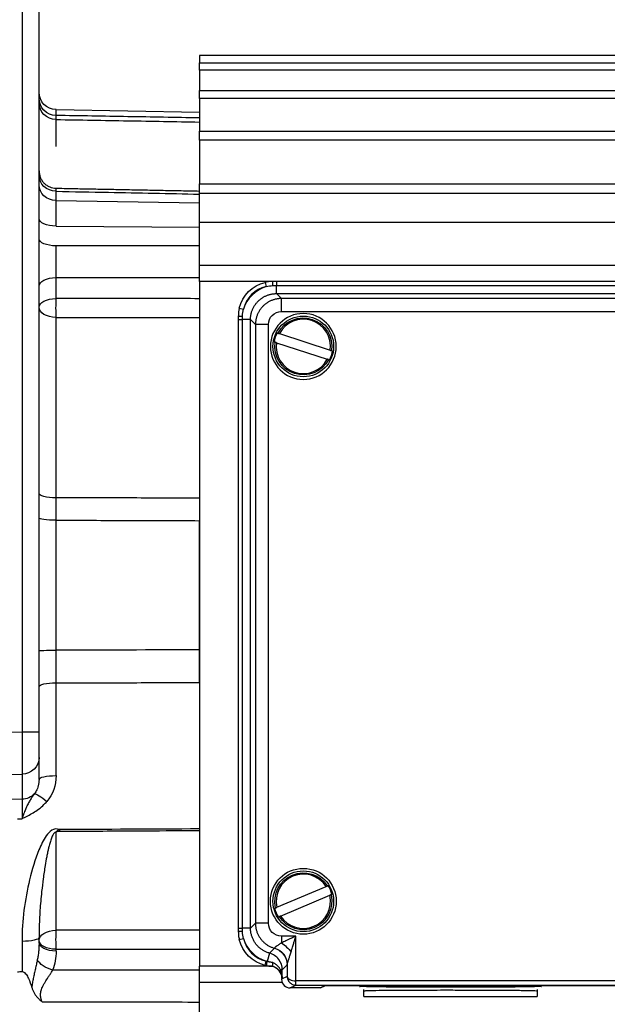
# Model space of a CAD drawing. Units: millimetres. Extents: x 13101 to 45385, y -46286 to -12583.
# Drawn here: x 21231 to 21299, y -39462 to -39349 of the extents above; entities that cross this region are included whole.
import ezdxf

# ---------------------------------------------------------------- set-up
doc = ezdxf.new("R2010")
doc.units = ezdxf.units.MM
doc.layers.add('1', color=7, linetype='Continuous', true_color=0xffffff)

msp = doc.modelspace()

# ---------------------------------------------------------------- linework, layer by layer
at = {"layer": '1', "color": 6, "linetype": 'Continuous'}
for p, q in [((21231.104, -39324.546), (21231.104, -39430.97)), ((21362.534, -39354.581), (21251.534, -39354.581)), ((21362.534, -39357.879), (21251.534, -39357.879)), ((21234.999, -39359.703), (21234.999, -39359.142)), ((21234.999, -39363.407), (21234.999, -39360.29)), ((21362.534, -39362.669), (21251.534, -39362.669)), ((21234.999, -39369.638), (21234.999, -39368.569)), ((21234.999, -39369.638), (21251.534, -39369.897)), ((21234.999, -39372.583), (21234.999, -39369.638)), ((21362.534, -39368.834), (21251.534, -39368.834)), ((21234.999, -39372.583), (21251.534, -39372.709)), ((21234.999, -39380.937), (21234.999, -39378.518)), ((21259.117, -39379.072), (21259.231, -39379.559)), ((21260.44, -39378.966), (21260.44, -39379.435)), ((21260.44, -39379.435), (21330.628, -39379.435)), ((21260.44, -39380.372), (21260.44, -39379.435)), ((21260.44, -39380.372), (21330.628, -39380.372)), ((21261.008, -39380.94), (21260.44, -39380.372)), ((21330.06, -39380.94), (21261.008, -39380.94)), ((21261.008, -39382.44), (21261.008, -39380.94)), ((21256.141, -39382.048), (21256.627, -39382.163)), ((21234.999, -39403.924), (21234.999, -39383.116)), ((21261.008, -39382.44), (21330.06, -39382.44)), ((21256.034, -39383.372), (21256.503, -39383.372)), ((21257.44, -39383.372), (21256.503, -39383.372)), ((21256.503, -39453.56), (21256.503, -39383.372)), ((21257.44, -39383.372), (21258.008, -39383.94)), ((21257.44, -39453.56), (21257.44, -39383.372)), ((21259.508, -39383.94), (21258.008, -39383.94)), ((21258.008, -39383.94), (21258.008, -39452.992)), ((21259.508, -39452.992), (21259.508, -39383.94)), ((21234.999, -39421.506), (21234.999, -39406.507)), ((21234.999, -39435.973), (21234.999, -39425.27)), ((21231.104, -39430.97), (21225.964, -39431.015)), ((21233.034, -39430.97), (21231.104, -39430.97)), ((21225.999, -39435.848), (21231.069, -39435.804)), ((21231.069, -39435.804), (21231.069, -39438.692)), ((21231.069, -39438.692), (21229.181, -39438.719)), ((21230.534, -39440.949), (21231.069, -39440.942)), ((21234.999, -39453.816), (21234.999, -39442.48)), ((21256.034, -39453.56), (21256.503, -39453.56)), ((21257.44, -39453.56), (21256.503, -39453.56)), ((21258.008, -39452.992), (21257.44, -39453.56)), ((21259.508, -39452.992), (21258.008, -39452.992)), ((21256.141, -39454.883), (21256.627, -39454.769)), ((21262.68, -39454.492), (21261.008, -39454.492)), ((21261.008, -39454.492), (21261.008, -39455.271)), ((21262.68, -39459.638), (21262.68, -39454.492)), ((21231.069, -39455.087), (21231.069, -39458.584)), ((21260.206, -39455.882), (21259.638, -39456.451)), ((21234.999, -39456.209), (21234.999, -39455.994)), ((21259.638, -39456.451), (21259.373, -39457.407)), ((21259.117, -39457.859), (21259.231, -39457.372)), ((21261.104, -39458.377), (21261.672, -39457.809)), ((21261.68, -39457.767), (21261.68, -39459.143)), ((21261.104, -39458.377), (21260.907, -39458.377)), ((21261.68, -39459.143), (21261.034, -39459.466)), ((21261.104, -39459.403), (21261.104, -39458.377)), ((21262.034, -39460.466), (21262.689, -39460.138)), ((21328.379, -39459.638), (21262.689, -39459.638)), ((21262.689, -39460.138), (21262.689, -39459.638)), ((21262.689, -39460.138), (21328.379, -39460.138))]:
    msp.add_line(p, q, dxfattribs=at)
at = {"layer": '1', "color": 2, "linetype": 'Continuous'}
for p, q in [((21233.034, -39430.97), (21233.034, -39324.546)), ((21362.534, -39352.916), (21251.534, -39352.916)), ((21251.534, -39352.916), (21251.534, -39353.735)), ((21251.534, -39353.735), (21362.534, -39353.735)), ((21251.534, -39354.581), (21251.534, -39353.735)), ((21251.534, -39354.581), (21251.534, -39356.928)), ((21251.534, -39356.928), (21362.534, -39356.928)), ((21251.534, -39357.879), (21251.534, -39356.928)), ((21251.534, -39357.879), (21251.534, -39361.619)), ((21234.999, -39359.142), (21251.534, -39359.431)), ((21251.534, -39361.619), (21362.534, -39361.619)), ((21251.534, -39362.669), (21251.534, -39361.619)), ((21251.534, -39362.669), (21251.534, -39367.693)), ((21251.534, -39367.693), (21362.534, -39367.693)), ((21251.534, -39368.834), (21251.534, -39367.693)), ((21251.534, -39369.897), (21251.534, -39368.895)), ((21251.534, -39372.709), (21251.534, -39369.897)), ((21251.534, -39372.125), (21362.534, -39372.125)), ((21251.534, -39374.845), (21251.534, -39372.709)), ((21362.534, -39377.125), (21251.534, -39377.125)), ((21251.534, -39378.966), (21251.534, -39378.502)), ((21330.92, -39378.966), (21251.534, -39378.966)), ((21251.534, -39378.966), (21251.534, -39457.966)), ((21330.628, -39378.966), (21260.44, -39378.966)), ((21256.034, -39383.372), (21256.034, -39453.56)), ((21260.77, -39384.986), (21266.639, -39386.9)), ((21260.429, -39386.031), (21266.298, -39387.946)), ((21251.534, -39421.464), (21251.534, -39406.563)), ((21233.034, -39433.87), (21233.034, -39430.97)), ((21233.034, -39436.407), (21233.034, -39433.87)), ((21260.477, -39451.162), (21266.162, -39448.757)), ((21260.906, -39452.175), (21266.591, -39449.77)), ((21233.034, -39455.209), (21233.034, -39454.653)), ((21260.034, -39457.966), (21251.534, -39457.966)), ((21251.534, -39458.429), (21251.534, -39457.966)), ((21251.534, -39459.806), (21261.094, -39459.806)), ((21265.534, -39460.466), (21262.034, -39460.466)), ((21262.671, -39460.138), (21262.68, -39459.638)), ((21265.534, -39460.466), (21266.085, -39460.19)), ((21266.085, -39460.19), (21265.534, -39460.466)), ((21268.584, -39460.169), (21322.484, -39460.169)), ((21322.484, -39460.169), (21268.584, -39460.169)), ((21270.534, -39461.466), (21270.534, -39460.626)), ((21270.534, -39461.466), (21290.534, -39461.466)), ((21290.534, -39460.626), (21290.534, -39461.466)), ((21251.534, -39464.223), (21251.534, -39462.086))]:
    msp.add_line(p, q, dxfattribs=at)
at = {"layer": '1', "color": 2, "linetype": 'Continuous', "extrusion": (0, 0, -1)}
msp.add_circle((-21263.534, -39386.466), 3.8, dxfattribs=at)
at = {"layer": '1', "color": 2, "linetype": 'Continuous'}
for centre, radius in [((21263.534, -39386.466), 3.5), ((21263.534, -39450.466), 3.8), ((21263.534, -39450.466), 3.5)]:
    msp.add_circle(centre, radius, dxfattribs=at)
at = {"layer": '1', "color": 2, "linetype": 'Continuous', "extrusion": (0, 0, -1)}
for centre, radius, start, end in [((-21235.034, -39357.143), 2, 271, 0), ((-21260.034, -39382.966), 4, 13.26053, 76.73947), ((-21260.034, -39453.966), 4, 283.26053, 346.73947)]:
    msp.add_arc(centre, radius, start, end, dxfattribs=at)
at = {"layer": '1', "color": 6, "linetype": 'Continuous'}
for centre, radius, start, end in [((21260.034, -39382.966), 3.5, 103.26053, 166.73947), ((21263.534, -39386.466), 3.135, 352.0332, 151.82536), ((21263.534, -39386.466), 3.135, 172.0332, 331.82536), ((21263.534, -39450.466), 3.135, 33.03432, 192.82647), ((21263.534, -39450.466), 3.135, 213.03432, 12.82647), ((21260.034, -39453.966), 3.5, 193.26053, 256.73947)]:
    msp.add_arc(centre, radius, start, end, dxfattribs=at)
at = {"layer": '1', "color": 6, "linetype": 'Continuous', "extrusion": (0, 0, -1)}
for centre, start, end in [((-21263.534, -39386.466), 27.71047, 188.43097), ((-21263.534, -39386.466), 207.71047, 8.43097), ((-21263.534, -39450.466), 346.70935, 147.42986), ((-21263.534, -39450.466), 166.70935, 327.42986)]:
    msp.add_arc(centre, 3.285, start, end, dxfattribs=at)
at = {"layer": '1', "color": 2, "linetype": 'Continuous'}
for centre, start, end in [((21263.534, -39386.466), 152.63032, 171.22824), ((21263.534, -39386.466), 332.63032, 351.22824), ((21263.534, -39450.466), 13.63144, 32.22936), ((21263.534, -39450.466), 193.63144, 212.22936)]:
    msp.add_arc(centre, 3.404, start, end, dxfattribs=at)
at = {"layer": '1', "color": 6, "linetype": 'Continuous', "extrusion": (0, 0, -1)}
for centre, major_axis, ratio, start_param, end_param in [((21235.034, -39357.835), (2, 0), 0.99356, 1.5882496, 3.1415927), ((21235.034, -39358.35), (2, 0), 0.97015, 1.5882496, 3.1415927), ((21235.034, -39366.748), (2, 0), 0.910683, 1.5882496, 3.1415927), ((21235.034, -39367.837), (2, 0), 0.900557, 1.5882496, 3.1415927), ((21235.034, -39371.714), (2, 0), 0.434739, 1.5882496, 3.1415927), ((21235.034, -39374.04), (2, 0), 0.413106, 1.5882496, 3.1415927), ((21235.034, -39379.518), (2, 0), 0.5, 3.1415927, 4.6949357), ((21260.034, -39379.466), (0, 0.5), 0.005006, 4.760555, 6.2812226), ((21235.034, -39381.937), (2, 0), 0.5, 3.1415927, 4.6949357), ((21235.034, -39381.937), (0.002, 2), 0.020793, 4.0820337, 5.2358771), ((21235.034, -39381.937), (2, 0), 0.589503, 1.5882496, 3.1415927), ((21256.534, -39382.966), (-0.5, 0), 0.005006, 0, 1.5226303), ((21261.008, -39383.94), (1.061, -1.061), 0.999695, 2.3563468, 3.9268385), ((21235.034, -39403.439), (2, 0), 0.242505, 1.5882496, 3.1415927), ((21235.034, -39406.281), (2, 0), 0.113306, 1.5882496, 3.1415927), ((21235.034, -39421.564), (2, 0), 0.028811, 3.1415927, 4.6949357), ((21235.034, -39425.704), (2, 0), 0.217017, 3.1415927, 4.6949357), ((21231.034, -39433.87), (2, 0), 0.966961, 0, 1.553343), ((21230.999, -39435.953), (-0.106, 4.393), 0.910176, 1.5973729, 2.3417958), ((21231.034, -39436.758), (2, 0), 0.966961, 0.7444229, 1.553343), ((21235.367, -39441.988), (-0.005, 1), 0.016672, 1.7896137, 1.9812125), ((21261.008, -39452.991), (1.061, 1.061), 0.999695, 2.3563468, 3.9268385), ((21235.034, -39454.995), (-2, 0), 0.589503, 0, 1.553343), ((21235.034, -39454.995), (-0.002, 2), 0.020793, 4.1889009, 5.3427442), ((21256.534, -39453.966), (-0.5, 0), 0.005006, 4.760555, 6.2812226), ((21235.034, -39454.995), (2, 0), 0.5, 1.5882496, 3.1415927), ((21235.034, -39455.209), (2, 0), 0.5, 1.5882496, 3.1415927), ((21259.672, -39457.809), (-1.414, 1.414), 0.999695, 1.0559949, 2.3560115), ((21261.008, -39456.31), (-1.483, 1.342), 0.410833, 1.2146555, 1.9967356), ((21230.999, -39456.108), (-0.201, 5.123), 0.779836, 1.6210411, 2.0678448), ((21234.641, -39457.413), (-1.871, 0.706), 0.480067, 4.5514368, 5.7815993), ((21262.689, -39459.138), (0.447, 0.224), 0.99981, 2.0344896, 2.0517906), ((21280.534, -39460.291), (10.5, 0), 0.008727, 3.1414853, 4.712389), ((21280.534, -39460.291), (10.5, 0), 0.008727, 4.712389, 6.2828562)]:
    msp.add_ellipse(centre, major_axis=major_axis, ratio=ratio, start_param=start_param, end_param=end_param, dxfattribs=at)
at = {"layer": '1', "color": 6, "linetype": 'Continuous'}
msp.add_ellipse((21260.441, -39383.373), major_axis=(2.829, -2.829), ratio=0.999695, start_param=2.663259, end_param=3.6199263, dxfattribs=at)
at = {"layer": '1', "color": 2, "linetype": 'Continuous', "extrusion": (0, 0, -1)}
for centre, major_axis, ratio, start_param, end_param in [((21235.034, -39436.407), (2, 0), 0.217017, 3.1415927, 4.6949357), ((21233.976, -39439.379), (-1.53, 1.288), 0.156576, 0.1757854, 1.4170735), ((21231.034, -39454.653), (-2, 0), 0.217017, 3.1415927, 4.6949357), ((21259.681, -39457.767), (-1.988, 0.216), 0.987135, 1.7318877, 3.0321856), ((21259.374, -39457.403), (-0.094, -0.491), 0.000614, 0, 1.5632163), ((21261.308, -39458.378), (-0.428, -0.259), 0.572137, 0.015185, 0.8132822), ((21262.689, -39459.137), (0.009, 1.002), 0.999151, 3.1329716, 3.1502579), ((21268.584, -39460.191), (2.5, 0), 0.008727, 3.1590459, 4.712389), ((21268.584, -39460.191), (2.5, 0), 0.008727, 3.1590459, 4.712389), ((21280.534, -39460.291), (10.5, 0), 0.008727, 6.2828633, 9.4246706)]:
    msp.add_ellipse(centre, major_axis=major_axis, ratio=ratio, start_param=start_param, end_param=end_param, dxfattribs=at)
at = {"layer": '1', "color": 2, "linetype": 'Continuous'}
for centre, major_axis, ratio, start_param, end_param in [((21260.441, -39453.559), (2.829, 2.829), 0.999695, 2.663259, 3.6199263), ((21262.034, -39459.466), (0.895, 0.447), 0.99981, 2.6780517, 4.2486957)]:
    msp.add_ellipse(centre, major_axis=major_axis, ratio=ratio, start_param=start_param, end_param=end_param, dxfattribs=at)
at = {"layer": '1', "color": 6, "linetype": 'Continuous'}
for points, knots in [([(21251.534, -39360.106), (21248.784, -39360.059), (21246.033, -39360.011), (21240.522, -39359.917), (21237.76, -39359.869), (21234.999, -39359.822)], [0, 0, 0, 0, 0.4990221, 0.4990221, 1, 1, 1, 1]), ([(21234.999, -39360.29), (21234.999, -39360.256), (21234.999, -39360.187), (21234.999, -39360.095), (21234.999, -39360.012), (21234.999, -39359.939), (21234.999, -39359.874), (21234.999, -39359.839), (21234.999, -39359.822)], [0, 0, 0, 0, 0.1666002, 0.3332802, 0.5000001, 0.6667199, 0.8333999, 1, 1, 1, 1]), ([(21234.999, -39360.29), (21237.76, -39360.338), (21240.522, -39360.386), (21246.033, -39360.481), (21248.784, -39360.529), (21251.534, -39360.577)], [0, 0, 0, 0, 0.5009779, 0.5009779, 1, 1, 1, 1]), ([(21234.999, -39368.569), (21234.999, -39368.542), (21234.998, -39368.487), (21234.998, -39368.417), (21234.997, -39368.355), (21234.997, -39368.305), (21234.996, -39368.264), (21234.996, -39368.235), (21234.996, -39368.217), (21234.996, -39368.212), (21234.996, -39368.212)], [0, 0, 0, 0, 0.1219085, 0.2451678, 0.3696338, 0.4951534, 0.6215647, 0.7486984, 0.8763796, 1, 1, 1, 1]), ([(21234.999, -39368.569), (21237.01, -39368.609), (21239.021, -39368.648), (21244.533, -39368.757), (21248.034, -39368.826), (21251.534, -39368.895)], [0, 0, 0, 0, 0.364885, 0.364885, 1, 1, 1, 1]), ([(21234.999, -39378.518), (21234.999, -39378.459), (21234.998, -39378.339), (21234.998, -39378.152), (21234.997, -39377.96), (21234.997, -39377.762), (21234.996, -39377.559), (21234.996, -39377.352), (21234.996, -39377.141), (21234.996, -39376.928), (21234.996, -39376.714), (21234.996, -39376.499), (21234.996, -39376.285), (21234.996, -39376.071), (21234.996, -39375.86), (21234.997, -39375.652), (21234.997, -39375.448), (21234.998, -39375.249), (21234.998, -39375.054), (21234.999, -39374.929), (21234.999, -39374.866)], [0, 0, 0, 0, 0.0538149, 0.1082261, 0.1631701, 0.2185791, 0.2743818, 0.3305035, 0.3868668, 0.4433925, 0.4999996, 0.5566067, 0.6131323, 0.6694957, 0.7256174, 0.7814202, 0.8368294, 0.8917735, 0.9461849, 1, 1, 1, 1]), ([(21251.534, -39374.845), (21249.535, -39374.848), (21247.535, -39374.85), (21242.023, -39374.857), (21238.511, -39374.862), (21234.999, -39374.866)], [0, 0, 0, 0, 0.362774, 0.362774, 1, 1, 1, 1]), ([(21234.999, -39378.518), (21237.755, -39378.516), (21240.51, -39378.513), (21246.022, -39378.508), (21248.778, -39378.505), (21251.534, -39378.502)], [0, 0, 0, 0, 0.4999713, 0.4999713, 1, 1, 1, 1]), ([(21260.032, -39379.442), (21260.1, -39379.44), (21260.236, -39379.435), (21260.372, -39379.435), (21260.44, -39379.435)], [0, 0, 0, 0, 0.5005254, 1, 1, 1, 1]), ([(21251.534, -39380.956), (21248.789, -39380.953), (21246.044, -39380.95), (21240.533, -39380.943), (21237.766, -39380.94), (21234.999, -39380.937)], [0, 0, 0, 0, 0.4980187, 0.4980187, 1, 1, 1, 1]), ([(21257.44, -39383.372), (21257.441, -39383.317), (21257.443, -39383.209), (21257.456, -39383.047), (21257.478, -39382.886), (21257.509, -39382.726), (21257.548, -39382.569), (21257.596, -39382.413), (21257.652, -39382.261), (21257.716, -39382.111), (21257.788, -39381.966), (21257.868, -39381.824), (21257.956, -39381.687), (21258.051, -39381.555), (21258.152, -39381.429), (21258.261, -39381.308), (21258.376, -39381.193), (21258.497, -39381.084), (21258.624, -39380.982), (21258.756, -39380.887), (21258.892, -39380.8), (21259.034, -39380.72), (21259.18, -39380.648), (21259.329, -39380.584), (21259.481, -39380.528), (21259.637, -39380.48), (21259.795, -39380.441), (21259.954, -39380.41), (21260.115, -39380.388), (21260.277, -39380.375), (21260.386, -39380.373), (21260.44, -39380.372)], [0, 0, 0, 0, 0.0344884, 0.0689755, 0.1034615, 0.1379466, 0.1724307, 0.2069139, 0.2413964, 0.2758782, 0.3103595, 0.3448402, 0.3793206, 0.4138007, 0.4482805, 0.4827602, 0.5172398, 0.5517195, 0.5861993, 0.6206794, 0.6551598, 0.6896405, 0.7241218, 0.7586036, 0.7930861, 0.8275693, 0.8620534, 0.8965385, 0.9310245, 0.9655116, 1, 1, 1, 1]), ([(21261.008, -39380.94), (21260.954, -39380.941), (21260.845, -39380.943), (21260.683, -39380.956), (21260.522, -39380.978), (21260.363, -39381.009), (21260.205, -39381.048), (21260.05, -39381.096), (21259.897, -39381.152), (21259.748, -39381.216), (21259.602, -39381.288), (21259.461, -39381.368), (21259.324, -39381.456), (21259.192, -39381.551), (21259.065, -39381.652), (21258.944, -39381.761), (21258.829, -39381.876), (21258.721, -39381.997), (21258.619, -39382.124), (21258.524, -39382.256), (21258.437, -39382.393), (21258.357, -39382.534), (21258.284, -39382.68), (21258.22, -39382.829), (21258.164, -39382.981), (21258.116, -39383.137), (21258.077, -39383.294), (21258.046, -39383.454), (21258.025, -39383.615), (21258.011, -39383.777), (21258.009, -39383.885), (21258.008, -39383.94)], [0, 0, 0, 0, 0.0344835, 0.0689669, 0.1034501, 0.1379332, 0.1724162, 0.206899, 0.2413817, 0.2758643, 0.3103469, 0.3448294, 0.3793118, 0.4137942, 0.4482765, 0.4827588, 0.5172412, 0.5517235, 0.5862058, 0.6206882, 0.6551706, 0.6896531, 0.7241357, 0.7586183, 0.793101, 0.8275838, 0.8620668, 0.8965499, 0.9310331, 0.9655165, 1, 1, 1, 1]), ([(21234.999, -39383.116), (21235.677, -39383.117), (21236.355, -39383.118), (21241.867, -39383.126), (21246.7, -39383.132), (21251.534, -39383.139)], [0, 0, 0, 0, 0.1230157, 0.1230157, 1, 1, 1, 1]), ([(21256.503, -39383.372), (21256.503, -39383.304), (21256.504, -39383.167), (21256.508, -39383.031), (21256.51, -39382.963)], [0, 0, 0, 0, 0.4994746, 1, 1, 1, 1]), ([(21251.534, -39403.966), (21248.784, -39403.959), (21246.033, -39403.952), (21240.522, -39403.938), (21237.76, -39403.931), (21234.999, -39403.924)], [0, 0, 0, 0, 0.4990221, 0.4990221, 1, 1, 1, 1]), ([(21234.999, -39406.507), (21234.999, -39406.362), (21234.999, -39406.073), (21234.999, -39405.639), (21234.999, -39405.208), (21234.999, -39404.777), (21234.999, -39404.349), (21234.999, -39404.066), (21234.999, -39403.924)], [0, 0, 0, 0, 0.1666001, 0.3332801, 0.4999999, 0.6667198, 0.8333998, 1, 1, 1, 1]), ([(21234.999, -39406.507), (21237.76, -39406.517), (21240.522, -39406.526), (21246.033, -39406.545), (21248.784, -39406.554), (21251.534, -39406.563)], [0, 0, 0, 0, 0.5009779, 0.5009779, 1, 1, 1, 1]), ([(21234.999, -39425.27), (21234.999, -39425.133), (21234.999, -39424.858), (21234.999, -39424.443), (21234.999, -39424.027), (21234.999, -39423.609), (21234.999, -39423.19), (21234.999, -39422.77), (21234.999, -39422.349), (21234.999, -39421.928), (21234.999, -39421.647), (21234.999, -39421.506)], [0, 0, 0, 0, 0.1109957, 0.2220779, 0.333222, 0.4444031, 0.5555967, 0.6667779, 0.7779219, 0.8890042, 1, 1, 1, 1]), ([(21234.999, -39425.27), (21237.76, -39425.264), (21240.52, -39425.258), (21246.032, -39425.246), (21248.783, -39425.24), (21251.534, -39425.234)], [0, 0, 0, 0, 0.5008765, 0.5008765, 1, 1, 1, 1]), ([(21231.104, -39430.97), (21231.104, -39431.046), (21231.105, -39431.199), (21231.105, -39431.429), (21231.106, -39431.661), (21231.106, -39431.892), (21231.106, -39432.123), (21231.107, -39432.354), (21231.106, -39432.583), (21231.106, -39432.81), (21231.106, -39433.035), (21231.105, -39433.256), (21231.104, -39433.474), (21231.103, -39433.686), (21231.102, -39433.894), (21231.101, -39434.096), (21231.099, -39434.291), (21231.097, -39434.479), (21231.095, -39434.659), (21231.093, -39434.83), (21231.09, -39434.992), (21231.088, -39435.144), (21231.085, -39435.285), (21231.082, -39435.414), (21231.079, -39435.532), (21231.076, -39435.637), (21231.072, -39435.729), (21231.07, -39435.779), (21231.069, -39435.804)], [0, 0, 0, 0, 0.0348558, 0.0699998, 0.105432, 0.1411524, 0.1771611, 0.2134582, 0.2500436, 0.2869174, 0.3240797, 0.3615304, 0.3992696, 0.4372974, 0.4756138, 0.5142187, 0.5531123, 0.5922946, 0.6317655, 0.6715252, 0.7115737, 0.7519109, 0.7925369, 0.8334517, 0.8746555, 0.9161481, 0.9579296, 1, 1, 1, 1]), ([(21233.034, -39436.407), (21233.033, -39436.461), (21233.032, -39436.565), (21233.019, -39436.715), (21233.002, -39436.854), (21232.979, -39436.982), (21232.954, -39437.098), (21232.927, -39437.203), (21232.877, -39437.368), (21232.794, -39437.585), (21232.663, -39437.843), (21232.556, -39437.996), (21232.505, -39438.069)], [0, 0, 0, 0, 0.0926822, 0.1791729, 0.2594733, 0.3335852, 0.4015107, 0.4632528, 0.5188153, 0.6945924, 0.854896, 1, 1, 1, 1]), ([(21231.069, -39438.692), (21231.069, -39438.708), (21231.07, -39438.739), (21231.071, -39438.798), (21231.072, -39438.865), (21231.073, -39438.942), (21231.073, -39439.027), (21231.074, -39439.121), (21231.074, -39439.223), (21231.074, -39439.333), (21231.075, -39439.451), (21231.075, -39439.575), (21231.074, -39439.706), (21231.074, -39439.844), (21231.074, -39439.987), (21231.073, -39440.136), (21231.073, -39440.289), (21231.072, -39440.447), (21231.071, -39440.609), (21231.07, -39440.774), (21231.069, -39440.886), (21231.069, -39440.942)], [0, 0, 0, 0, 0.0526362, 0.1052709, 0.1579042, 0.2105364, 0.2631675, 0.3157978, 0.3684275, 0.4210567, 0.4736856, 0.5263144, 0.5789433, 0.6315725, 0.6842022, 0.7368325, 0.7894636, 0.8420958, 0.8947291, 0.9473638, 1, 1, 1, 1]), ([(21231.069, -39440.942), (21231.073, -39440.94), (21231.076, -39440.938), (21231.2, -39440.877), (21231.32, -39440.818), (21231.856, -39440.548), (21232.269, -39440.325), (21233.107, -39439.769), (21233.528, -39439.419), (21233.901, -39438.992), (21233.921, -39438.969), (21233.941, -39438.945)], [0, 0, 0, 0, 0.0035459, 0.0035459, 0.1165155, 0.1165155, 0.5129502, 0.5129502, 0.9738435, 0.9738435, 1, 1, 1, 1]), ([(21235.385, -39442.205), (21235.108, -39442.072), (21234.762, -39442.108), (21234.244, -39442.437), (21234.044, -39442.677), (21233.519, -39443.419), (21233.26, -39443.975), (21232.569, -39445.647), (21232.231, -39446.807), (21231.39, -39450.313), (21231.069, -39452.68), (21231.069, -39455.087)], [0, 0, 0, 0, 0.0625, 0.0625, 0.125, 0.125, 0.25, 0.25, 0.5, 0.5, 1, 1, 1, 1]), ([(21235.384, -39442.206), (21235.38, -39442.207), (21235.365, -39442.209), (21235.335, -39442.222), (21235.289, -39442.241), (21235.23, -39442.271), (21235.141, -39442.325), (21235.057, -39442.395), (21235.014, -39442.459), (21234.999, -39442.48)], [0, 0, 0, 0, 0.0261512, 0.0922287, 0.195976, 0.3333158, 0.4988236, 0.8362342, 1, 1, 1, 1]), ([(21235.385, -39442.387), (21236.051, -39442.384), (21236.718, -39442.38), (21240.051, -39442.362), (21242.717, -39442.348), (21247.434, -39442.322), (21249.484, -39442.311), (21251.534, -39442.3)], [0, 0, 0, 0, 0.1238259, 0.1238259, 0.6191297, 0.6191297, 1, 1, 1, 1]), ([(21234.999, -39442.48), (21234.988, -39442.481), (21234.96, -39442.482), (21234.908, -39442.498), (21234.839, -39442.537), (21234.769, -39442.607), (21234.694, -39442.708), (21234.605, -39442.86), (21234.512, -39443.067), (21234.391, -39443.39), (21234.261, -39443.806), (21234.176, -39444.141), (21234.135, -39444.313), (21234.135, -39444.313), (21234.135, -39444.313), (21234.135, -39444.315), (21234.134, -39444.317), (21234.133, -39444.321), (21234.131, -39444.331), (21234.127, -39444.349), (21234.118, -39444.386), (21234.101, -39444.459), (21234.067, -39444.607), (21234.003, -39444.902), (21233.883, -39445.492), (21233.702, -39446.506), (21233.51, -39447.84), (21233.39, -39448.834), (21233.338, -39449.321)], [0, 0, 0, 0, 0.004365, 0.0112425, 0.0212519, 0.0357497, 0.0510635, 0.0724921, 0.1076295, 0.1445084, 0.2152298, 0.2885048, 0.28854, 0.2885752, 0.2886455, 0.2887862, 0.2890677, 0.2896306, 0.2907563, 0.2930077, 0.2975105, 0.3065151, 0.3245132, 0.3605078, 0.432462, 0.5763316, 0.7923417, 1, 1, 1, 1]), ([(21256.51, -39453.968), (21256.508, -39453.9), (21256.504, -39453.764), (21256.503, -39453.628), (21256.503, -39453.56)], [0, 0, 0, 0, 0.499152, 1, 1, 1, 1]), ([(21259.638, -39456.451), (21259.581, -39456.433), (21259.465, -39456.399), (21259.296, -39456.335), (21259.13, -39456.261), (21258.969, -39456.176), (21258.812, -39456.082), (21258.662, -39455.978), (21258.517, -39455.865), (21258.379, -39455.743), (21258.249, -39455.612), (21258.126, -39455.473), (21258.013, -39455.326), (21257.908, -39455.172), (21257.812, -39455.011), (21257.727, -39454.844), (21257.652, -39454.672), (21257.587, -39454.495), (21257.534, -39454.313), (21257.492, -39454.128), (21257.463, -39453.941), (21257.444, -39453.751), (21257.441, -39453.624), (21257.44, -39453.56)], [0, 0, 0, 0, 0.0462483, 0.0926327, 0.1391531, 0.1858099, 0.2326032, 0.2795332, 0.3266, 0.3738039, 0.4211449, 0.4686234, 0.5162393, 0.563993, 0.6118846, 0.6599142, 0.708082, 0.7563882, 0.8048329, 0.8534162, 0.9021384, 0.9509996, 1, 1, 1, 1]), ([(21258.008, -39452.992), (21258.009, -39453.05), (21258.011, -39453.166), (21258.027, -39453.34), (21258.052, -39453.512), (21258.087, -39453.681), (21258.132, -39453.848), (21258.185, -39454.012), (21258.248, -39454.172), (21258.32, -39454.327), (21258.401, -39454.478), (21258.489, -39454.624), (21258.586, -39454.764), (21258.69, -39454.898), (21258.801, -39455.026), (21258.919, -39455.146), (21259.043, -39455.26), (21259.173, -39455.366), (21259.308, -39455.465), (21259.448, -39455.556), (21259.593, -39455.638), (21259.741, -39455.713), (21259.893, -39455.778), (21260.048, -39455.836), (21260.154, -39455.867), (21260.206, -39455.882)], [0, 0, 0, 0, 0.0447405, 0.0893661, 0.1338768, 0.1782728, 0.2225539, 0.2667202, 0.3107717, 0.3547085, 0.3985305, 0.4422378, 0.4858303, 0.5293082, 0.5726714, 0.6159199, 0.6590538, 0.7020731, 0.7449777, 0.7877678, 0.8304433, 0.8730043, 0.9154507, 0.9577826, 1, 1, 1, 1]), ([(21251.534, -39453.792), (21250.868, -39453.793), (21250.201, -39453.794), (21244.69, -39453.802), (21239.844, -39453.809), (21234.999, -39453.816)], [0, 0, 0, 0, 0.1209047, 0.1209047, 1, 1, 1, 1]), ([(21261.008, -39455.271), (21260.97, -39455.297), (21260.893, -39455.349), (21260.783, -39455.422), (21260.677, -39455.492), (21260.579, -39455.556), (21260.489, -39455.617), (21260.408, -39455.672), (21260.34, -39455.722), (21260.284, -39455.767), (21260.243, -39455.806), (21260.216, -39455.838), (21260.212, -39455.854), (21260.21, -39455.862)], [0, 0, 0, 0, 0.0971786, 0.1929209, 0.287229, 0.380107, 0.4715824, 0.5617261, 0.6506719, 0.7386319, 0.8259048, 0.9128749, 1, 1, 1, 1]), ([(21234.999, -39455.994), (21237.766, -39455.991), (21240.533, -39455.988), (21246.044, -39455.982), (21248.789, -39455.979), (21251.534, -39455.976)], [0, 0, 0, 0, 0.5019813, 0.5019813, 1, 1, 1, 1]), ([(21261.104, -39458.377), (21261.103, -39457.944), (21260.958, -39457.512), (21260.433, -39456.822), (21260.056, -39456.566), (21259.638, -39456.451)], [0, 0, 0, 0, 0.5, 0.5, 1, 1, 1, 1]), ([(21261.68, -39457.767), (21261.681, -39457.755), (21261.683, -39457.73), (21261.691, -39457.683), (21261.704, -39457.628), (21261.721, -39457.565), (21261.742, -39457.492), (21261.767, -39457.412), (21261.795, -39457.322), (21261.827, -39457.224), (21261.89, -39457.036), (21261.991, -39456.734), (21262.077, -39456.457), (21262.123, -39456.31)], [0, 0, 0, 0, 0.0436502, 0.0896007, 0.13823, 0.189858, 0.2447521, 0.3031347, 0.3651909, 0.4310748, 0.5009151, 0.7349149, 1, 1, 1, 1]), ([(21260.016, -39457.545), (21259.98, -39457.539), (21259.909, -39457.529), (21259.803, -39457.508), (21259.699, -39457.485), (21259.593, -39457.46), (21259.485, -39457.432), (21259.411, -39457.415), (21259.373, -39457.407)], [0, 0, 0, 0, 0.167507, 0.3304858, 0.49184, 0.6547908, 0.8228724, 1, 1, 1, 1]), ([(21260.907, -39458.377), (21260.891, -39458.348), (21260.861, -39458.288), (21260.805, -39458.199), (21260.742, -39458.11), (21260.672, -39458.023), (21260.594, -39457.939), (21260.511, -39457.859), (21260.421, -39457.784), (21260.327, -39457.714), (21260.227, -39457.65), (21260.124, -39457.593), (21260.052, -39457.561), (21260.016, -39457.545)], [0, 0, 0, 0, 0.088139, 0.1776322, 0.2681785, 0.3594895, 0.4512931, 0.5433361, 0.6353871, 0.7272394, 0.8187153, 0.9096704, 1, 1, 1, 1]), ([(21233.397, -39462.063), (21233.376, -39462.017), (21233.336, -39461.926), (21233.288, -39461.785), (21233.25, -39461.645), (21233.224, -39461.505), (21233.21, -39461.367), (21233.207, -39461.23), (21233.223, -39460.985), (21233.322, -39460.601), (21233.517, -39460.171), (21233.792, -39459.712), (21234.044, -39459.31), (21234.292, -39458.927), (21234.465, -39458.653), (21234.562, -39458.488), (21234.606, -39458.413)], [0, 0, 0, 0, 0.0393901, 0.0773292, 0.1139357, 0.1493461, 0.1837155, 0.2172184, 0.250048, 0.363406, 0.5000781, 0.5873549, 0.7501392, 0.8472082, 0.9304085, 1, 1, 1, 1]), ([(21251.534, -39458.429), (21248.778, -39458.426), (21246.022, -39458.424), (21240.38, -39458.418), (21237.493, -39458.416), (21234.606, -39458.413)], [0, 0, 0, 0, 0.4884295, 0.4884295, 1, 1, 1, 1]), ([(21261.034, -39459.38), (21261.052, -39459.386), (21261.069, -39459.392), (21261.092, -39459.399), (21261.098, -39459.401), (21261.104, -39459.403)], [0, 0, 0, 0, 0.7532872, 0.7532872, 1, 1, 1, 1]), ([(21270.534, -39460.795), (21270.535, -39460.79), (21270.638, -39460.778), (21271.246, -39460.754), (21272.609, -39460.73), (21274.726, -39460.712), (21277.445, -39460.702), (21279.493, -39460.699), (21280.534, -39460.7)], [0, 0, 0, 0, 0.0994497, 0.2497118, 0.4256817, 0.6093901, 0.8008315, 1, 1, 1, 1]), ([(21280.534, -39460.7), (21281.209, -39460.7), (21282.635, -39460.702), (21284.798, -39460.709), (21286.941, -39460.722), (21288.836, -39460.74), (21289.828, -39460.757), (21290.177, -39460.768), (21290.24, -39460.77)], [0, 0, 0, 0, 0.1524386, 0.3227785, 0.5109961, 0.7170652, 0.9409569, 1, 1, 1, 1]), ([(21233.397, -39462.063), (21235.942, -39462.066), (21238.487, -39462.07), (21244.533, -39462.077), (21248.034, -39462.082), (21251.534, -39462.086)], [0, 0, 0, 0, 0.4209923, 0.4209923, 1, 1, 1, 1])]:
    msp.add_open_spline(points, degree=3, knots=knots, dxfattribs=at)
at = {"layer": '1', "color": 2, "linetype": 'Continuous'}
for points, knots in [([(21233.034, -39366.224), (21233.036, -39366.48), (21233.106, -39366.849), (21233.343, -39367.311), (21233.596, -39367.627), (21233.908, -39367.886), (21234.368, -39368.131), (21234.737, -39368.207), (21234.995, -39368.215)], [0, 0, 0, 0, 0.2400202, 0.3688262, 0.5002353, 0.6316196, 0.7603462, 1, 1, 1, 1]), ([(21251.534, -39378.502), (21251.534, -39378.226), (21251.534, -39377.934), (21251.534, -39377.321), (21251.534, -39377.008), (21251.534, -39376.378), (21251.534, -39376.056), (21251.534, -39375.437), (21251.534, -39375.136), (21251.534, -39374.845)], [0, 0, 0, 0, 0.25, 0.25, 0.5, 0.5, 0.75, 0.75, 1, 1, 1, 1]), ([(21260.034, -39378.966), (21259.965, -39378.967), (21259.821, -39378.969), (21259.597, -39378.988), (21259.36, -39379.02), (21259.199, -39379.054), (21259.117, -39379.072)], [0, 0, 0, 0, 0.2251081, 0.4668112, 0.7251087, 1, 1, 1, 1]), ([(21256.141, -39382.048), (21256.126, -39382.115), (21256.097, -39382.245), (21256.068, -39382.438), (21256.048, -39382.622), (21256.036, -39382.797), (21256.035, -39382.911), (21256.034, -39382.966)], [0, 0, 0, 0, 0.2212428, 0.4318643, 0.6318645, 0.8212431, 1, 1, 1, 1]), ([(21260.511, -39384.901), (21260.534, -39384.908), (21260.557, -39384.916), (21260.595, -39384.928), (21260.611, -39384.933), (21260.626, -39384.938)], [0, 0, 0, 0, 0.593645, 0.593645, 1, 1, 1, 1]), ([(21260.626, -39384.938), (21260.628, -39384.939), (21260.632, -39384.94), (21260.645, -39384.945), (21260.654, -39384.948), (21260.676, -39384.955), (21260.689, -39384.959), (21260.718, -39384.968), (21260.733, -39384.973), (21260.756, -39384.981), (21260.763, -39384.983), (21260.77, -39384.986)], [0, 0, 0, 0, 0.2238273, 0.2238273, 0.4475483, 0.4475483, 0.6729163, 0.6729163, 0.9015046, 0.9015046, 1, 1, 1, 1]), ([(21260.17, -39385.947), (21260.193, -39385.954), (21260.216, -39385.962), (21260.254, -39385.974), (21260.269, -39385.979), (21260.285, -39385.984)], [0, 0, 0, 0, 0.593645, 0.593645, 1, 1, 1, 1]), ([(21260.429, -39386.031), (21260.413, -39386.026), (21260.396, -39386.02), (21260.365, -39386.01), (21260.351, -39386.006), (21260.325, -39385.997), (21260.314, -39385.994), (21260.297, -39385.988), (21260.291, -39385.986), (21260.286, -39385.985), (21260.286, -39385.984), (21260.285, -39385.984)], [0, 0, 0, 0, 0.2318057, 0.2318057, 0.4637245, 0.4637245, 0.6938387, 0.6938387, 0.9206091, 0.9206091, 1, 1, 1, 1]), ([(21266.639, -39386.9), (21266.655, -39386.906), (21266.672, -39386.911), (21266.703, -39386.921), (21266.718, -39386.926), (21266.743, -39386.934), (21266.754, -39386.938), (21266.771, -39386.943), (21266.777, -39386.945), (21266.782, -39386.947), (21266.783, -39386.947), (21266.783, -39386.947)], [0, 0, 0, 0, 0.2318057, 0.2318057, 0.4637245, 0.4637245, 0.6938387, 0.6938387, 0.9206091, 0.9206091, 1, 1, 1, 1]), ([(21266.783, -39386.947), (21266.799, -39386.952), (21266.814, -39386.957), (21266.853, -39386.97), (21266.875, -39386.977), (21266.898, -39386.985)], [0, 0, 0, 0, 0.406355, 0.406355, 1, 1, 1, 1]), ([(21266.442, -39387.993), (21266.44, -39387.993), (21266.436, -39387.991), (21266.423, -39387.987), (21266.414, -39387.984), (21266.392, -39387.977), (21266.379, -39387.973), (21266.351, -39387.963), (21266.335, -39387.958), (21266.312, -39387.951), (21266.305, -39387.948), (21266.298, -39387.946)], [0, 0, 0, 0, 0.2238273, 0.2238273, 0.4475483, 0.4475483, 0.6729163, 0.6729163, 0.9015046, 0.9015046, 1, 1, 1, 1]), ([(21266.442, -39387.993), (21266.457, -39387.998), (21266.473, -39388.003), (21266.511, -39388.016), (21266.534, -39388.023), (21266.557, -39388.031)], [0, 0, 0, 0, 0.406355, 0.406355, 1, 1, 1, 1]), ([(21232.505, -39438.069), (21232.471, -39438.119), (21232.4, -39438.224), (21232.291, -39438.379), (21232.178, -39438.543), (21232.062, -39438.717), (21231.944, -39438.905), (21231.826, -39439.11), (21231.73, -39439.29), (21231.653, -39439.449), (21231.589, -39439.591), (21231.51, -39439.772), (21231.418, -39439.995), (21231.313, -39440.264), (21231.194, -39440.582), (21231.112, -39440.817), (21231.069, -39440.942)], [0, 0, 0, 0, 0.0609059, 0.1254118, 0.1934457, 0.2649734, 0.3400102, 0.4186255, 0.5009435, 0.5381295, 0.5868232, 0.6468628, 0.7181244, 0.80058, 0.8943826, 1, 1, 1, 1]), ([(21234.999, -39442.48), (21235.002, -39442.478), (21235.005, -39442.477), (21235.047, -39442.455), (21235.088, -39442.438), (21235.212, -39442.399), (21235.299, -39442.388), (21235.385, -39442.387)], [0, 0, 0, 0, 0.0273648, 0.0273648, 0.3565824, 0.3565824, 1, 1, 1, 1]), ([(21266.162, -39448.757), (21266.178, -39448.75), (21266.194, -39448.743), (21266.224, -39448.73), (21266.239, -39448.724), (21266.263, -39448.714), (21266.274, -39448.709), (21266.29, -39448.703), (21266.296, -39448.7), (21266.301, -39448.698), (21266.302, -39448.698), (21266.302, -39448.698)], [0, 0, 0, 0, 0.2318057, 0.2318057, 0.4637245, 0.4637245, 0.6938387, 0.6938387, 0.9206091, 0.9206091, 1, 1, 1, 1]), ([(21266.302, -39448.698), (21266.317, -39448.691), (21266.332, -39448.685), (21266.369, -39448.669), (21266.391, -39448.66), (21266.413, -39448.651)], [0, 0, 0, 0, 0.406355, 0.406355, 1, 1, 1, 1]), ([(21233.338, -39449.321), (21233.336, -39449.339), (21233.295, -39449.714), (21233.224, -39450.444), (21233.141, -39451.507), (21233.08, -39452.562), (21233.041, -39453.611), (21233.037, -39454.306), (21233.034, -39454.653)], [0, 0, 0, 0, 0.0103029, 0.209968, 0.4087512, 0.6066666, 0.803738, 1, 1, 1, 1]), ([(21266.731, -39449.711), (21266.729, -39449.711), (21266.725, -39449.713), (21266.713, -39449.718), (21266.704, -39449.722), (21266.682, -39449.731), (21266.67, -39449.736), (21266.642, -39449.748), (21266.627, -39449.755), (21266.605, -39449.764), (21266.598, -39449.767), (21266.591, -39449.77)], [0, 0, 0, 0, 0.2238273, 0.2238273, 0.4475483, 0.4475483, 0.6729163, 0.6729163, 0.9015046, 0.9015046, 1, 1, 1, 1]), ([(21266.731, -39449.711), (21266.746, -39449.704), (21266.761, -39449.698), (21266.798, -39449.682), (21266.82, -39449.673), (21266.842, -39449.664)], [0, 0, 0, 0, 0.406355, 0.406355, 1, 1, 1, 1]), ([(21260.226, -39451.268), (21260.248, -39451.259), (21260.27, -39451.249), (21260.307, -39451.234), (21260.322, -39451.227), (21260.338, -39451.221)], [0, 0, 0, 0, 0.593645, 0.593645, 1, 1, 1, 1]), ([(21260.338, -39451.221), (21260.339, -39451.22), (21260.343, -39451.219), (21260.356, -39451.213), (21260.364, -39451.209), (21260.386, -39451.2), (21260.398, -39451.195), (21260.426, -39451.183), (21260.441, -39451.177), (21260.464, -39451.168), (21260.47, -39451.165), (21260.477, -39451.162)], [0, 0, 0, 0, 0.2238273, 0.2238273, 0.4475483, 0.4475483, 0.6729163, 0.6729163, 0.9015046, 0.9015046, 1, 1, 1, 1]), ([(21260.655, -39452.281), (21260.677, -39452.272), (21260.699, -39452.262), (21260.736, -39452.247), (21260.751, -39452.24), (21260.766, -39452.234)], [0, 0, 0, 0, 0.593645, 0.593645, 1, 1, 1, 1]), ([(21260.906, -39452.175), (21260.89, -39452.182), (21260.874, -39452.188), (21260.844, -39452.201), (21260.83, -39452.207), (21260.805, -39452.218), (21260.794, -39452.222), (21260.778, -39452.229), (21260.772, -39452.232), (21260.767, -39452.233), (21260.767, -39452.234), (21260.766, -39452.234)], [0, 0, 0, 0, 0.2318057, 0.2318057, 0.4637245, 0.4637245, 0.6938387, 0.6938387, 0.9206091, 0.9206091, 1, 1, 1, 1]), ([(21256.034, -39453.966), (21256.035, -39454.035), (21256.037, -39454.179), (21256.056, -39454.402), (21256.088, -39454.64), (21256.123, -39454.8), (21256.141, -39454.883)], [0, 0, 0, 0, 0.2251081, 0.4668112, 0.7251087, 1, 1, 1, 1]), ([(21262.68, -39454.492), (21262.592, -39454.533), (21262.427, -39454.609), (21262.198, -39454.715), (21262.005, -39454.805), (21261.786, -39454.906), (21261.538, -39455.022), (21261.261, -39455.151), (21261.089, -39455.233), (21261.008, -39455.271)], [0, 0, 0, 0, 0.1569763, 0.2926594, 0.4070495, 0.500148, 0.6842955, 0.8508935, 1, 1, 1, 1]), ([(21262.123, -39456.31), (21262.143, -39456.244), (21262.184, -39456.106), (21262.25, -39455.889), (21262.322, -39455.653), (21262.411, -39455.364), (21262.531, -39454.975), (21262.625, -39454.67), (21262.68, -39454.492)], [0, 0, 0, 0, 0.1100124, 0.229998, 0.3599697, 0.4999374, 0.7071986, 1, 1, 1, 1]), ([(21233.034, -39455.209), (21233.033, -39455.314), (21233.032, -39455.512), (21233.02, -39455.789), (21233.004, -39456.03), (21232.975, -39456.353), (21232.928, -39456.749), (21232.866, -39457.074), (21232.838, -39457.226)], [0, 0, 0, 0, 0.1552276, 0.2922258, 0.4109949, 0.5115359, 0.7719635, 1, 1, 1, 1]), ([(21232.838, -39457.226), (21232.82, -39457.309), (21232.785, -39457.477), (21232.728, -39457.733), (21232.669, -39457.993), (21232.608, -39458.258), (21232.547, -39458.528), (21232.465, -39458.894), (21232.368, -39459.348), (21232.268, -39459.88), (21232.221, -39460.227), (21232.198, -39460.397)], [0, 0, 0, 0, 0.0802681, 0.1616846, 0.2443099, 0.3282017, 0.4134151, 0.5000026, 0.6747001, 0.8411779, 1, 1, 1, 1]), ([(21259.28, -39457.894), (21259.333, -39457.904), (21259.428, -39457.921), (21259.553, -39457.937), (21259.692, -39457.952), (21259.849, -39457.963), (21259.975, -39457.965), (21260.034, -39457.966)], [0, 0, 0, 0, 0.2127855, 0.3795542, 0.5003138, 0.7653, 1, 1, 1, 1]), ([(21260.032, -39457.965), (21260.029, -39457.964), (21260.023, -39457.96), (21260.016, -39457.943), (21260.01, -39457.918), (21260.005, -39457.883), (21260.003, -39457.838), (21260.003, -39457.78), (21260.005, -39457.702), (21260.01, -39457.62), (21260.015, -39457.564), (21260.017, -39457.545)], [0, 0, 0, 0, 0.0944406, 0.1922989, 0.293019, 0.3959185, 0.5002195, 0.6116622, 0.7501665, 0.9112969, 1, 1, 1, 1]), ([(21260.032, -39457.965), (21260.066, -39457.977), (21260.132, -39458), (21260.226, -39458.042), (21260.315, -39458.09), (21260.398, -39458.142), (21260.475, -39458.197), (21260.547, -39458.256), (21260.613, -39458.317), (21260.675, -39458.38), (21260.731, -39458.444), (21260.782, -39458.508), (21260.829, -39458.573), (21260.856, -39458.616), (21260.87, -39458.638)], [0, 0, 0, 0, 0.0870703, 0.1727084, 0.257204, 0.3408015, 0.4237136, 0.5061321, 0.5882357, 0.6701963, 0.7521833, 0.8343659, 0.9169143, 1, 1, 1, 1]), ([(21260.239, -39458.058), (21260.307, -39458.095), (21260.373, -39458.138), (21260.556, -39458.281), (21260.662, -39458.393), (21260.929, -39458.769), (21261.034, -39459.07), (21261.034, -39459.38)], [0, 0, 0, 0, 0.1454546, 0.1454546, 0.4303031, 0.4303031, 1, 1, 1, 1]), ([(21231.069, -39458.584), (21231.17, -39458.583), (21231.264, -39458.626), (21231.42, -39458.742), (21231.483, -39458.812), (21231.656, -39459.037), (21231.743, -39459.199), (21231.978, -39459.698), (21232.095, -39460.047), (21232.198, -39460.397)], [0, 0, 0, 0, 0.125, 0.125, 0.25, 0.25, 0.5, 0.5, 1, 1, 1, 1]), ([(21251.534, -39462.086), (21251.534, -39461.795), (21251.534, -39461.493), (21251.534, -39460.866), (21251.534, -39460.549), (21251.534, -39459.919), (21251.534, -39459.6), (21251.534, -39458.996), (21251.534, -39458.706), (21251.534, -39458.429)], [0, 0, 0, 0, 0.25, 0.25, 0.5, 0.5, 0.75, 0.75, 1, 1, 1, 1]), ([(21260.87, -39458.638), (21260.888, -39458.667), (21260.926, -39458.731), (21260.976, -39458.835), (21261.024, -39458.955), (21261.064, -39459.09), (21261.095, -39459.241), (21261.101, -39459.347), (21261.104, -39459.403)], [0, 0, 0, 0, 0.1208558, 0.259849, 0.4170892, 0.592701, 0.7868823, 1, 1, 1, 1]), ([(21261.104, -39459.403), (21261.102, -39459.348), (21261.1, -39459.247), (21261.087, -39459.106), (21261.071, -39458.988), (21261.043, -39458.824), (21260.997, -39458.621), (21260.935, -39458.455), (21260.907, -39458.377)], [0, 0, 0, 0, 0.15709, 0.2928528, 0.4072883, 0.5003977, 0.7688037, 1, 1, 1, 1]), ([(21261.68, -39459.143), (21261.685, -39459.271), (21261.794, -39459.399), (21262.164, -39459.582), (21262.42, -39459.636), (21262.68, -39459.638)], [0, 0, 0, 0, 0.5, 0.5, 1, 1, 1, 1]), ([(21261.68, -39459.143), (21261.681, -39459.176), (21261.684, -39459.241), (21261.699, -39459.334), (21261.721, -39459.421), (21261.749, -39459.502), (21261.782, -39459.575), (21261.818, -39459.641), (21261.856, -39459.7), (21261.895, -39459.753), (21261.933, -39459.799), (21262.006, -39459.876), (21262.123, -39459.973), (21262.298, -39460.066), (21262.483, -39460.125), (21262.609, -39460.134), (21262.671, -39460.138)], [0, 0, 0, 0, 0.0677653, 0.1319647, 0.1926009, 0.2496773, 0.3031979, 0.3531679, 0.3995935, 0.4424826, 0.4818454, 0.517695, 0.6464871, 0.7692682, 0.886812, 1, 1, 1, 1]), ([(21232.198, -39460.397), (21232.216, -39460.453), (21232.251, -39460.564), (21232.314, -39460.726), (21232.385, -39460.882), (21232.465, -39461.034), (21232.554, -39461.179), (21232.68, -39461.362), (21232.86, -39461.579), (21233.109, -39461.828), (21233.299, -39461.983), (21233.397, -39462.063)], [0, 0, 0, 0, 0.0857015, 0.1701475, 0.2535757, 0.3362324, 0.4183713, 0.5002505, 0.6553622, 0.8215199, 1, 1, 1, 1]), ([(21290.24, -39460.77), (21290.435, -39460.777), (21290.535, -39460.784), (21290.534, -39460.791), (21290.534, -39460.791)], [0, 0, 0, 0, 0.9960089, 1, 1, 1, 1])]:
    msp.add_open_spline(points, degree=3, knots=knots, dxfattribs=at)
for points, degree in [([(21234.896, -39368.211), (21251.534, -39368.537)], 1), ([(21260.44, -39378.966), (21260.305, -39378.966), (21260.169, -39378.966), (21260.034, -39378.966)], 3), ([(21256.034, -39382.966), (21256.034, -39383.101), (21256.034, -39383.236), (21256.034, -39383.372)], 3), ([(21251.534, -39425.234), (21251.534, -39423.996), (21251.534, -39422.733), (21251.534, -39421.464)], 3), ([(21256.034, -39453.56), (21256.034, -39453.695), (21256.034, -39453.831), (21256.034, -39453.966)], 3), ([(21259.117, -39457.859), (21259.171, -39457.872), (21259.225, -39457.884), (21259.28, -39457.894)], 3), ([(21259.373, -39457.407), (21259.326, -39457.396), (21259.278, -39457.385), (21259.231, -39457.372)], 3), ([(21260.034, -39457.966), (21260.034, -39457.966), (21260.034, -39457.966), (21260.032, -39457.965)], 3), ([(21261.672, -39457.809), (21261.675, -39457.806), (21261.677, -39457.792), (21261.68, -39457.767)], 3), ([(21230.534, -39458.586), (21230.712, -39458.586), (21230.891, -39458.585), (21231.069, -39458.584)], 3)]:
    msp.add_open_spline(points, degree=degree, dxfattribs=at)
at = {"layer": '1', "color": 6, "linetype": 'Continuous'}
for points in [[(21259.232, -39379.562), (21259.495, -39379.495), (21259.763, -39379.454), (21260.032, -39379.442)], [(21256.51, -39382.963), (21256.522, -39382.695), (21256.563, -39382.427), (21256.63, -39382.164)], [(21251.534, -39421.464), (21246.022, -39421.478), (21240.511, -39421.492), (21234.999, -39421.506)], [(21251.534, -39442.118), (21246.151, -39442.147), (21240.768, -39442.176), (21235.385, -39442.205)], [(21256.632, -39454.767), (21256.564, -39454.506), (21256.523, -39454.239), (21256.51, -39453.968)], [(21260.21, -39455.862), (21260.208, -39455.873), (21260.207, -39455.879), (21260.207, -39455.88)]]:
    msp.add_open_spline(points, degree=3, dxfattribs=at)

doc.saveas('drawing.dxf')
